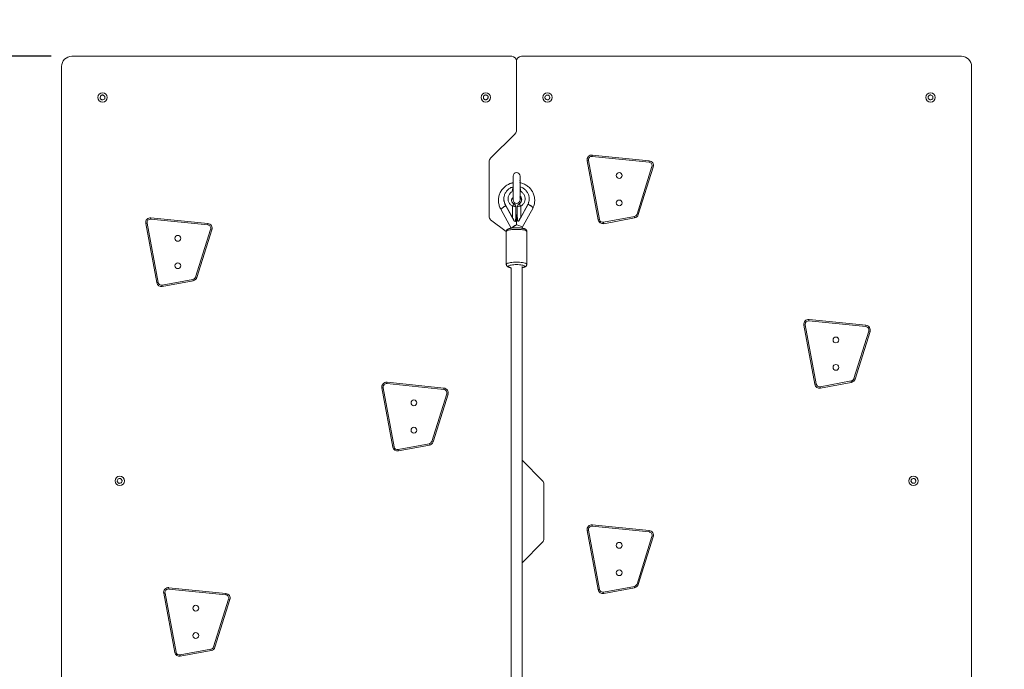
# Model space of a CAD drawing. Units: millimetres. Extents: x 83 to 561, y 226 to 761.
# Drawn here: x 227 to 371, y 466 to 561 of the extents above; entities that cross this region are included whole.
import ezdxf

# ---------------------------------------------------------------- set-up
doc = ezdxf.new("R2010")
doc.units = ezdxf.units.MM
doc.header["$LTSCALE"] = 30
doc.layers.add('SLD-0', color=179, linetype='Continuous')
doc.styles.add('SLDTEXTSTYLE0', font='TXT', dxfattribs={"width": 0.605})
doc.dimstyles.new('SLDDIMSTYLE1', dxfattribs={"dimtxt": 9.245947, "dimasz": 10.668, "dimexe": 0, "dimexo": 0.0625, "dimgap": 2.311487, "dimtad": 1, "dimdec": 0, "dimrnd": 1e-09, "dimzin": 12, "dimdsep": 46, "dimtxsty": 'SLDTEXTSTYLE0', "dimsah": 1, "dimcen": 0.09, "dimadec": 0, "dimazin": 3, "dimtfac": 1, "dimtdec": 0, "dimtofl": 0, "dimtmove": 0, "dimatfit": 3, "dimfxl": 0, "dimfrac": 2, "dimtolj": 1, "dimtzin": 12, "dimarcsym": 0})

# ---------------------------------------------------------------- blocks, each defined once
blk = doc.blocks.new('_D')
at = {"layer": 'SLD-0'}
for p, q in [((83.14, 558.99), (83.14, 751.3)), ((516.14, 558.99), (516.14, 751.3)), ((83.14, 748.3), (516.14, 748.3))]:
    blk.add_line(p, q, dxfattribs=at)
for points in [[(83.14, 748.3), (93.8, 747.16), (93.8, 749.44)], [(516.14, 748.3), (505.47, 749.44), (505.47, 747.16)]]:
    blk.add_solid(points, dxfattribs=at)
at = {"layer": 'SLD-0', "insert": (289.05, 760.58), "char_height": 9.525, "attachment_point": 1, "style": 'SLDTEXTSTYLE0'}
blk.add_mtext('433', dxfattribs=at)
blk = doc.blocks.new('_D_1')
at = {"layer": 'SLD-0'}
for p, q in [((369.14, 705.99), (561.14, 705.99)), ((558.14, 225.99), (558.14, 705.99)), ((302.64, 225.99), (561.14, 225.99))]:
    blk.add_line(p, q, dxfattribs=at)
for points in [[(558.14, 705.99), (556.99, 695.32), (559.28, 695.32)], [(558.14, 225.99), (559.28, 236.65), (556.99, 236.65)]]:
    blk.add_solid(points, dxfattribs=at)
at = {"layer": 'SLD-0', "insert": (545.86, 455.4), "char_height": 9.525, "attachment_point": 1, "rotation": 90, "style": 'SLDTEXTSTYLE0'}
blk.add_mtext('480', dxfattribs=at)
blk = doc.blocks.new('_D_2')
at = {"layer": 'SLD-0'}
for p, q in [((231.64, 555.99), (182.14, 555.99)), ((185.14, 555.99), (185.14, 375.99)), ((231.64, 375.99), (182.14, 375.99))]:
    blk.add_line(p, q, dxfattribs=at)
for points in [[(185.14, 555.99), (183.99, 545.32), (186.28, 545.32)], [(185.14, 375.99), (186.28, 386.65), (183.99, 386.65)]]:
    blk.add_solid(points, dxfattribs=at)
at = {"layer": 'SLD-0', "insert": (172.86, 455.4), "char_height": 9.525, "attachment_point": 1, "rotation": 90, "style": 'SLDTEXTSTYLE0'}
blk.add_mtext('180', dxfattribs=at)

msp = doc.modelspace()

# ---------------------------------------------------------------- linework, layer by layer
at = {"color": 7, "linetype": 'Continuous', "lineweight": 18}
for p, q in [((298.94, 555.99), (234.64, 555.99)), ((364.64, 555.99), (300.34, 555.99)), ((233.14, 554.49), (233.14, 377.49)), ((299.64, 545.19), (299.64, 555.29)), ((366.14, 377.49), (366.14, 554.49)), ((238.8, 549.9), (238.82, 550.13)), ((238.8, 549.9), (238.8, 549.88)), ((238.82, 550.15), (238.82, 550.13)), ((238.84, 549.79), (238.85, 549.78)), ((239.04, 549.65), (238.85, 549.78)), ((238.89, 550.23), (238.88, 550.23)), ((239.1, 550.33), (238.89, 550.23)), ((239.12, 550.34), (239.1, 550.33)), ((239.38, 549.74), (239.17, 549.64)), ((239.23, 550.32), (239.22, 550.33)), ((239.23, 550.32), (239.42, 550.19)), ((239.38, 549.74), (239.4, 549.74)), ((239.43, 550.18), (239.42, 550.19)), ((239.47, 550.07), (239.45, 549.84)), ((239.45, 549.83), (239.45, 549.84)), ((239.47, 550.07), (239.48, 550.09)), ((294.81, 550.11), (294.8, 549.87)), ((294.8, 549.87), (294.8, 549.86)), ((294.81, 550.12), (294.81, 550.11)), ((294.85, 549.77), (294.87, 549.76)), ((294.87, 550.22), (294.86, 550.21)), ((294.87, 550.22), (295.08, 550.33)), ((295.07, 549.64), (294.87, 549.76)), ((295.09, 550.34), (295.08, 550.33)), ((295.2, 550.33), (295.19, 550.34)), ((295.2, 550.33), (295.4, 550.21)), ((295.4, 549.76), (295.2, 549.64)), ((295.42, 550.2), (295.4, 550.21)), ((295.4, 549.76), (295.41, 549.76)), ((295.47, 550.1), (295.46, 549.87)), ((295.46, 549.85), (295.46, 549.87)), ((295.47, 550.1), (295.47, 550.12)), ((303.78, 549.96), (303.79, 549.95)), ((303.8, 550.07), (303.79, 550.06)), ((303.79, 549.95), (303.89, 549.74)), ((303.8, 550.07), (303.93, 550.27)), ((303.89, 549.74), (303.9, 549.72)), ((303.94, 550.28), (303.93, 550.27)), ((303.98, 549.67), (303.99, 549.67)), ((304.23, 549.65), (303.99, 549.67)), ((304.04, 550.32), (304.03, 550.32)), ((304.04, 550.32), (304.28, 550.31)), ((304.29, 550.3), (304.28, 550.31)), ((304.33, 549.69), (304.34, 549.7)), ((304.47, 549.9), (304.34, 549.7)), ((304.38, 550.23), (304.37, 550.25)), ((304.38, 550.23), (304.48, 550.02)), ((304.47, 549.9), (304.48, 549.91)), ((304.49, 550.01), (304.48, 550.02)), ((359.8, 549.88), (359.81, 550.12)), ((359.8, 549.88), (359.8, 549.87)), ((359.81, 550.13), (359.81, 550.12)), ((359.85, 549.78), (359.86, 549.77)), ((359.86, 549.77), (360.06, 549.64)), ((359.88, 550.22), (359.87, 550.22)), ((359.88, 550.22), (360.09, 550.33)), ((360.1, 550.34), (360.09, 550.33)), ((360.39, 549.75), (360.18, 549.64)), ((360.21, 550.33), (360.2, 550.33)), ((360.21, 550.33), (360.41, 550.2)), ((360.39, 549.75), (360.41, 549.75)), ((360.43, 550.19), (360.41, 550.2)), ((360.47, 550.09), (360.46, 549.85)), ((360.46, 549.84), (360.46, 549.85)), ((360.47, 550.09), (360.47, 550.1)), ((239.04, 549.65), (239.06, 549.64)), ((239.16, 549.63), (239.17, 549.64)), ((295.07, 549.64), (295.08, 549.63)), ((295.18, 549.63), (295.2, 549.64)), ((304.23, 549.65), (304.24, 549.65)), ((360.06, 549.64), (360.07, 549.64)), ((360.17, 549.63), (360.18, 549.64)), ((295.84, 541.1), (299.43, 544.69)), ((310.69, 541.38), (310.71, 541.57)), ((319, 540.53), (310.69, 541.38)), ((310.71, 541.57), (319.02, 540.73)), ((295.64, 532.62), (295.64, 540.61)), ((310.15, 540.79), (309.95, 540.75)), ((311.55, 532.11), (309.95, 540.75)), ((310.15, 540.79), (311.75, 532.15)), ((317.24, 532.93), (319.43, 539.88)), ((319.62, 539.82), (317.43, 532.87)), ((319, 540.53), (319.02, 540.73)), ((319.62, 539.82), (319.43, 539.88)), ((299.14, 538.51), (299.14, 535.01)), ((300.14, 535.01), (300.14, 538.51)), ((297.79, 535.13), (297.79, 535.13)), ((298.07, 534.22), (298.07, 534.17)), ((299.04, 532.45), (298.07, 534.22)), ((299.31, 531.9), (298.07, 534.17)), ((298.89, 535.07), (298.89, 535.04)), ((299.04, 534.11), (299.04, 532.45)), ((299.54, 534), (299.54, 532.64)), ((299.74, 532.64), (299.74, 534)), ((301.32, 534.38), (299.96, 531.9)), ((301.32, 534.43), (300.24, 532.45)), ((300.24, 532.45), (300.24, 534.11)), ((300.47, 531), (302.04, 533.86)), ((301.32, 534.38), (301.32, 534.43)), ((301.49, 535.13), (301.49, 535.18)), ((302.04, 533.85), (302.05, 533.88)), ((246.19, 532.2), (246.21, 532.4)), ((246.21, 532.4), (254.52, 531.56)), ((297.38, 533.59), (298.86, 530.9)), ((299.74, 532.98), (299.64, 532.8)), ((299.64, 532.8), (299.74, 532.98)), ((299.64, 532.8), (299.64, 531.39)), ((312.33, 531.75), (316.85, 532.59)), ((316.89, 532.39), (316.85, 532.59)), ((317.43, 532.87), (317.24, 532.93)), ((245.65, 531.62), (245.45, 531.58)), ((247.05, 522.94), (245.45, 531.58)), ((245.65, 531.62), (247.25, 522.98)), ((254.5, 531.36), (246.19, 532.2)), ((254.5, 531.36), (254.52, 531.56)), ((298.14, 530.4), (295.84, 532.13)), ((299.31, 531.9), (299.31, 531.93)), ((299.48, 531.89), (299.31, 531.9)), ((299.64, 531.39), (299.67, 531.37)), ((299.96, 531.9), (299.96, 531.93)), ((300.47, 531), (300.47, 531.01)), ((311.75, 532.15), (311.55, 532.11)), ((312.37, 531.55), (312.33, 531.75)), ((316.89, 532.39), (312.37, 531.55)), ((252.74, 523.76), (254.93, 530.71)), ((255.12, 530.65), (252.93, 523.7)), ((255.12, 530.65), (254.93, 530.71)), ((298.14, 530.4), (298.14, 525.61)), ((301.14, 525.61), (301.14, 530.4)), ((247.25, 522.98), (247.05, 522.94)), ((247.83, 522.58), (252.35, 523.42)), ((247.87, 522.38), (247.83, 522.58)), ((252.39, 523.22), (247.87, 522.38)), ((252.39, 523.22), (252.35, 523.42)), ((252.93, 523.7), (252.74, 523.76)), ((341.82, 516.78), (341.63, 516.74)), ((343.23, 508.1), (341.63, 516.74)), ((341.82, 516.78), (343.43, 508.14)), ((342.37, 517.36), (342.39, 517.56)), ((350.68, 516.52), (342.37, 517.36)), ((342.39, 517.56), (350.7, 516.72)), ((350.68, 516.52), (350.7, 516.72)), ((348.91, 508.92), (351.11, 515.87)), ((351.3, 515.81), (349.1, 508.86)), ((351.3, 515.81), (351.11, 515.87)), ((280.69, 508.19), (280.71, 508.39)), ((289, 507.35), (280.69, 508.19)), ((280.71, 508.39), (289.02, 507.55)), ((343.43, 508.14), (343.23, 508.1)), ((344.01, 507.74), (348.53, 508.58)), ((348.56, 508.38), (344.05, 507.54)), ((348.56, 508.38), (348.53, 508.58)), ((349.1, 508.86), (348.91, 508.92)), ((280.15, 507.6), (279.95, 507.57)), ((281.55, 498.93), (279.95, 507.57)), ((280.15, 507.6), (281.75, 498.97)), ((287.24, 499.75), (289.43, 506.7)), ((289.62, 506.64), (287.43, 499.69)), ((289, 507.35), (289.02, 507.55)), ((289.62, 506.64), (289.43, 506.7)), ((344.05, 507.54), (344.01, 507.74)), ((282.33, 498.57), (286.85, 499.41)), ((286.89, 499.21), (286.85, 499.41)), ((287.43, 499.69), (287.24, 499.75)), ((281.75, 498.97), (281.55, 498.93)), ((282.37, 498.37), (282.33, 498.57)), ((286.89, 499.21), (282.37, 498.37)), ((303.43, 494.02), (300.44, 497.01)), ((300.44, 497.01), (303.43, 494.02)), ((241.29, 493.98), (241.28, 493.96)), ((241.29, 493.98), (241.36, 494.2)), ((241.3, 493.87), (241.31, 493.85)), ((241.47, 493.68), (241.31, 493.85)), ((241.36, 494.22), (241.36, 494.2)), ((241.45, 494.29), (241.44, 494.28)), ((241.68, 494.33), (241.45, 494.29)), ((241.47, 493.68), (241.48, 493.67)), ((241.57, 493.64), (241.59, 493.64)), ((241.82, 493.69), (241.59, 493.64)), ((241.7, 494.34), (241.68, 494.33)), ((241.8, 494.29), (241.79, 494.3)), ((241.8, 494.29), (241.96, 494.12)), ((241.82, 493.69), (241.83, 493.69)), ((241.99, 493.99), (241.91, 493.77)), ((241.91, 493.76), (241.91, 493.77)), ((241.97, 494.11), (241.96, 494.12)), ((241.99, 493.99), (241.99, 494.01)), ((357.29, 494.03), (357.28, 494.01)), ((357.29, 494.03), (357.39, 494.24)), ((357.29, 493.91), (357.3, 493.9)), ((357.43, 493.71), (357.3, 493.9)), ((357.4, 494.25), (357.39, 494.24)), ((357.43, 493.71), (357.43, 493.69)), ((357.5, 494.31), (357.48, 494.31)), ((357.5, 494.31), (357.73, 494.32)), ((357.52, 493.65), (357.54, 493.65)), ((357.54, 493.65), (357.77, 493.66)), ((357.75, 494.32), (357.73, 494.32)), ((357.77, 493.66), (357.79, 493.66)), ((357.85, 494.27), (357.84, 494.28)), ((357.85, 494.27), (357.98, 494.07)), ((357.87, 493.72), (357.88, 493.73)), ((357.98, 493.94), (357.88, 493.73)), ((357.98, 494.06), (357.98, 494.07)), ((357.98, 493.94), (357.99, 493.96)), ((303.64, 485.54), (303.64, 493.52)), ((303.64, 493.52), (303.64, 485.54)), ((310.15, 486.79), (309.95, 486.75)), ((311.55, 478.11), (309.95, 486.75)), ((310.15, 486.79), (311.75, 478.15)), ((310.69, 487.38), (310.71, 487.57)), ((319, 486.53), (310.69, 487.38)), ((310.71, 487.57), (319.02, 486.73)), ((319, 486.53), (319.02, 486.73)), ((300.44, 482.05), (303.43, 485.04)), ((303.43, 485.04), (300.44, 482.05)), ((317.24, 478.93), (319.43, 485.88)), ((319.62, 485.82), (317.43, 478.87)), ((319.62, 485.82), (319.43, 485.88)), ((248.82, 478.2), (248.84, 478.4)), ((257.13, 477.36), (248.82, 478.2)), ((248.84, 478.4), (257.15, 477.56)), ((311.75, 478.15), (311.55, 478.11)), ((312.33, 477.75), (316.85, 478.59)), ((312.37, 477.55), (312.33, 477.75)), ((316.89, 478.39), (312.37, 477.55)), ((316.89, 478.39), (316.85, 478.59)), ((317.43, 478.87), (317.24, 478.93)), ((248.27, 477.62), (248.08, 477.58)), ((249.68, 468.94), (248.08, 477.58)), ((248.27, 477.62), (249.88, 468.98)), ((255.36, 469.76), (257.55, 476.71)), ((257.75, 476.65), (255.55, 469.7)), ((257.13, 477.36), (257.15, 477.56)), ((257.75, 476.65), (257.55, 476.71)), ((250.46, 468.58), (254.98, 469.42)), ((255.01, 469.22), (250.5, 468.38)), ((255.01, 469.22), (254.98, 469.42)), ((255.55, 469.7), (255.36, 469.76)), ((249.88, 468.98), (249.68, 468.94)), ((250.5, 468.38), (250.46, 468.58))]:
    msp.add_line(p, q, dxfattribs=at)
at = {"color": 8, "linetype": 'Continuous', "lineweight": 18, "flags": 128}
for points in [[(302.05, 533.88), (302.05, 533.89), (302.03, 533.93), (301.98, 533.99), (301.89, 534.06), (301.78, 534.14), (301.64, 534.22), (301.48, 534.3), (301.32, 534.38)], [(299.64, 530.72), (299.41, 530.71), (299.18, 530.7), (298.97, 530.69), (298.77, 530.66), (298.6, 530.63), (298.44, 530.59), (298.32, 530.55), (298.22, 530.51), (298.16, 530.46), (298.14, 530.41), (298.14, 530.4)], [(301.14, 530.4), (301.13, 530.41), (301.11, 530.46), (301.05, 530.51), (300.95, 530.55), (300.83, 530.59), (300.68, 530.63), (300.5, 530.66), (300.3, 530.69), (300.09, 530.7), (299.86, 530.71), (299.64, 530.72)], [(299.64, 525.93), (299.41, 525.92), (299.18, 525.91), (298.97, 525.9), (298.77, 525.87), (298.6, 525.84), (298.44, 525.8), (298.32, 525.76), (298.22, 525.72), (298.16, 525.67), (298.14, 525.62), (298.14, 525.61)], [(298.84, 525.12), (298.72, 525.16), (298.6, 525.19), (298.51, 525.23), (298.45, 525.27), (298.44, 525.32), (298.45, 525.36), (298.51, 525.41), (298.6, 525.45), (298.72, 525.48), (298.86, 525.51), (299.04, 525.54), (299.23, 525.56), (299.43, 525.57), (299.64, 525.57)], [(301.14, 525.61), (301.13, 525.62), (301.11, 525.67), (301.05, 525.72), (300.95, 525.76), (300.83, 525.8), (300.68, 525.84), (300.5, 525.87), (300.3, 525.9), (300.09, 525.91), (299.86, 525.92), (299.64, 525.93)], [(299.64, 525.57), (299.84, 525.57), (300.05, 525.56), (300.24, 525.54), (300.41, 525.51), (300.55, 525.48), (300.67, 525.45), (300.76, 525.41), (300.82, 525.36), (300.84, 525.32), (300.82, 525.27), (300.76, 525.23), (300.67, 525.19), (300.55, 525.16), (300.44, 525.12)]]:
    msp.add_lwpolyline(points, dxfattribs=at)
at = {"color": 7, "linetype": 'Continuous', "lineweight": 18}
for centre, radius in [((239.14, 549.99), 0.685), ((295.14, 549.99), 0.685), ((304.14, 549.99), 0.685), ((360.14, 549.99), 0.685), ((314.64, 538.58), 0.425), ((314.64, 534.58), 0.425), ((250.14, 529.41), 0.425), ((250.14, 525.41), 0.425), ((346.31, 514.57), 0.425), ((346.31, 510.57), 0.425), ((284.64, 505.39), 0.425), ((284.64, 501.39), 0.425), ((241.64, 493.99), 0.685), ((357.64, 493.99), 0.685), ((314.64, 484.58), 0.425), ((314.64, 480.58), 0.425), ((252.76, 475.41), 0.425), ((252.76, 471.41), 0.425)]:
    msp.add_circle(centre, radius, dxfattribs=at)
for centre, radius, start, end in [((234.64, 554.49), 1.5, 90, 180), ((298.94, 555.29), 0.7, 0, 90), ((300.34, 555.29), 0.7, 90, 180), ((364.64, 554.49), 1.5, 0, 90), ((239.14, 549.99), 0.35, 155.5515, 194.7279), ((239.14, 549.99), 0.35, 215.5515, 254.7279), ((239.14, 549.99), 0.35, 95.5515, 134.7279), ((239.14, 549.99), 0.35, 275.5515, 314.7279), ((239.14, 549.99), 0.35, 35.5515, 74.7279), ((239.14, 549.99), 0.35, 335.5515, 14.7279), ((295.14, 549.99), 0.35, 159.8684, 199.0448), ((295.14, 549.99), 0.35, 99.8684, 139.0448), ((295.14, 549.99), 0.35, 219.8684, 259.0448), ((295.14, 549.99), 0.35, 39.8684, 79.0448), ((295.14, 549.99), 0.35, 279.8684, 319.0448), ((295.14, 549.99), 0.35, 339.8684, 19.0448), ((304.14, 549.99), 0.35, 186.2323, 225.4087), ((304.14, 549.99), 0.35, 126.2323, 165.4087), ((304.14, 549.99), 0.35, 246.2323, 285.4087), ((304.14, 549.99), 0.35, 66.2323, 105.4087), ((304.14, 549.99), 0.35, 306.2323, 345.4087), ((304.14, 549.99), 0.35, 6.2323, 45.4087), ((360.14, 549.99), 0.35, 157.7557, 196.9321), ((360.14, 549.99), 0.35, 217.7557, 256.9321), ((360.14, 549.99), 0.35, 97.7557, 136.9321), ((360.14, 549.99), 0.35, 277.7557, 316.9321), ((360.14, 549.99), 0.35, 37.7557, 76.9321), ((360.14, 549.99), 0.35, 337.7557, 16.9321), ((298.94, 545.19), 0.7, 315, 360), ((296.34, 540.61), 0.7, 135, 180), ((310.64, 540.88), 0.7, 84.2072, 190.5208), ((310.64, 540.88), 0.5, 84.2072, 190.5208), ((318.95, 540.03), 0.5, 342.5097, 84.2072), ((318.95, 540.03), 0.7, 342.5097, 84.2072), ((299.64, 538.51), 0.5, 0, 180), ((299.19, 536.27), 1.25, 92.2844, 122.2591), ((298.9, 537.71), 1.25, 351.3298, 9.5055), ((299.56, 535.13), 1.78, 180.0447, 212.7346), ((299.64, 535.01), 0.5, 180, 0), ((299.04, 534), 0.5, 0, 61.8746), ((300.24, 534), 0.5, 118.1382, 182.598), ((299.71, 535.13), 1.77, 335.1339, 359.9867), ((246.14, 531.71), 0.7, 84.2072, 190.5208), ((296.34, 532.62), 0.7, 180, 225), ((316.76, 533.08), 0.5, 280.5208, 342.5097), ((316.76, 533.08), 0.7, 280.5208, 342.5097), ((246.14, 531.71), 0.5, 84.2072, 190.5208), ((254.45, 530.86), 0.5, 342.5097, 84.2072), ((254.45, 530.86), 0.7, 342.5097, 84.2072), ((312.24, 532.24), 0.7, 190.5208, 280.5208), ((312.24, 532.24), 0.5, 190.5208, 280.5208), ((247.74, 523.07), 0.7, 190.5208, 280.5208), ((247.74, 523.07), 0.5, 190.5208, 280.5208), ((252.26, 523.91), 0.5, 280.5208, 342.5097), ((252.26, 523.91), 0.7, 280.5208, 342.5097), ((342.32, 516.87), 0.7, 84.2072, 190.5208), ((342.32, 516.87), 0.5, 84.2072, 190.5208), ((350.63, 516.02), 0.7, 342.5097, 84.2072), ((350.63, 516.02), 0.5, 342.5097, 84.2072), ((280.64, 507.7), 0.7, 84.2072, 190.5208), ((280.64, 507.7), 0.5, 84.2072, 190.5208), ((343.92, 508.23), 0.7, 190.5208, 280.5208), ((343.92, 508.23), 0.5, 190.5208, 280.5208), ((348.44, 509.07), 0.5, 280.5208, 342.5097), ((348.44, 509.07), 0.7, 280.5208, 342.5097), ((288.95, 506.85), 0.5, 342.5097, 84.2072), ((288.95, 506.85), 0.7, 342.5097, 84.2072), ((286.76, 499.9), 0.5, 280.5208, 342.5097), ((286.76, 499.9), 0.7, 280.5208, 342.5097), ((282.24, 499.06), 0.7, 190.5208, 280.5208), ((282.24, 499.06), 0.5, 190.5208, 280.5208), ((241.64, 493.99), 0.35, 142.0404, 181.2168), ((241.64, 493.99), 0.35, 202.0404, 241.2168), ((241.64, 493.99), 0.35, 82.0404, 121.2168), ((241.64, 493.99), 0.35, 262.0404, 301.2168), ((241.64, 493.99), 0.35, 22.0404, 61.2168), ((241.64, 493.99), 0.35, 322.0404, 1.2168), ((302.94, 493.52), 0.7, 0, 45), ((302.94, 493.52), 0.7, 0, 45), ((357.64, 493.99), 0.35, 133.9102, 173.0866), ((357.64, 493.99), 0.35, 193.9102, 233.0866), ((357.64, 493.99), 0.35, 73.9102, 113.0866), ((357.64, 493.99), 0.35, 253.9102, 293.0866), ((357.64, 493.99), 0.35, 13.9102, 53.0866), ((357.64, 493.99), 0.35, 313.9102, 353.0866), ((310.64, 486.88), 0.7, 84.2072, 190.5208), ((310.64, 486.88), 0.5, 84.2072, 190.5208), ((318.95, 486.03), 0.5, 342.5097, 84.2072), ((318.95, 486.03), 0.7, 342.5097, 84.2072), ((302.94, 485.54), 0.7, 315, 360), ((302.94, 485.54), 0.7, 315, 0), ((248.76, 477.71), 0.7, 84.2072, 190.5208), ((248.76, 477.71), 0.5, 84.2072, 190.5208), ((312.24, 478.24), 0.7, 190.5208, 280.5208), ((312.24, 478.24), 0.5, 190.5208, 280.5208), ((316.76, 479.08), 0.5, 280.5208, 342.5097), ((316.76, 479.08), 0.7, 280.5208, 342.5097), ((257.08, 476.86), 0.5, 342.5097, 84.2072), ((257.08, 476.86), 0.7, 342.5097, 84.2072), ((254.89, 469.91), 0.5, 280.5208, 342.5097), ((254.89, 469.91), 0.7, 280.5208, 342.5097), ((250.37, 469.07), 0.7, 190.5208, 280.5208), ((250.37, 469.07), 0.5, 190.5208, 280.5208)]:
    msp.add_arc(centre, radius, start, end, dxfattribs=at)
at = {"color": 8, "linetype": 'Continuous', "lineweight": 18}
for centre, radius, start, end in [((299.55, 534.78), 0.725, 124.8046, 156.2768), ((299.61, 534.82), 0.729, 130.7659, 168.4366), ((299.66, 535.07), 0.726, 0.3619, 48.7865), ((299.65, 534.84), 0.728, 8.3765, 48.4778)]:
    msp.add_arc(centre, radius, start, end, dxfattribs=at)
at = {"color": 7, "linetype": 'Continuous', "lineweight": 18}
for centre, major_axis, ratio, start_param, end_param in [((299.67, 531.07), (0.799, 0.205), 0.198724, 2.378743, 3.090697), ((299.67, 531.24), (0.797, 0.433), 0.164421, 1.542998, 2.340578), ((299.7, 531.26), (1.27, 0.68), 0.103703, 1.56676, 1.576992), ((299.67, 531.21), (0.799, -0.205), 0.198724, 0.050896, 1.621692), ((299.96, 531.73), (0.908, 0), 0.18615, 1.570796, 1.751467)]:
    msp.add_ellipse(centre, major_axis=major_axis, ratio=ratio, start_param=start_param, end_param=end_param, dxfattribs=at)
for points, knots in [([(238.8, 549.88), (238.8, 549.87), (238.8, 549.85), (238.81, 549.82), (238.83, 549.8), (238.84, 549.79), (238.84, 549.79)], [0, 0, 0, 0, 0.316433, 0.632996, 0.94716, 1, 1, 1, 1]), ([(238.88, 550.23), (238.87, 550.22), (238.85, 550.21), (238.83, 550.18), (238.82, 550.16), (238.82, 550.15), (238.82, 550.15)], [0, 0, 0, 0, 0.316433, 0.632996, 0.94716, 1, 1, 1, 1]), ([(239.22, 550.33), (239.21, 550.34), (239.19, 550.35), (239.15, 550.35), (239.13, 550.35), (239.12, 550.34), (239.12, 550.34)], [0, 0, 0, 0, 0.316433, 0.632996, 0.94716, 1, 1, 1, 1]), ([(239.4, 549.74), (239.41, 549.75), (239.42, 549.76), (239.44, 549.79), (239.45, 549.81), (239.45, 549.82), (239.45, 549.83)], [0, 0, 0, 0, 0.316433, 0.632996, 0.94716, 1, 1, 1, 1]), ([(239.48, 550.09), (239.48, 550.1), (239.48, 550.12), (239.46, 550.15), (239.44, 550.17), (239.43, 550.18), (239.43, 550.18)], [0, 0, 0, 0, 0.316433, 0.632996, 0.94716, 1, 1, 1, 1]), ([(294.8, 549.86), (294.81, 549.85), (294.81, 549.82), (294.82, 549.79), (294.84, 549.78), (294.85, 549.77), (294.85, 549.77)], [0, 0, 0, 0, 0.316433, 0.632996, 0.94716, 1, 1, 1, 1]), ([(294.86, 550.21), (294.85, 550.2), (294.83, 550.19), (294.81, 550.16), (294.81, 550.14), (294.81, 550.12), (294.81, 550.12)], [0, 0, 0, 0, 0.316433, 0.632996, 0.94716, 1, 1, 1, 1]), ([(295.19, 550.34), (295.18, 550.34), (295.16, 550.35), (295.13, 550.35), (295.1, 550.34), (295.09, 550.34), (295.09, 550.34)], [0, 0, 0, 0, 0.316433, 0.632996, 0.94716, 1, 1, 1, 1]), ([(295.41, 549.76), (295.42, 549.77), (295.44, 549.78), (295.46, 549.81), (295.46, 549.84), (295.46, 549.85), (295.46, 549.85)], [0, 0, 0, 0, 0.316433, 0.632996, 0.94716, 1, 1, 1, 1]), ([(295.47, 550.12), (295.47, 550.13), (295.46, 550.15), (295.45, 550.18), (295.43, 550.19), (295.42, 550.2), (295.42, 550.2)], [0, 0, 0, 0, 0.316433, 0.632996, 0.94716, 1, 1, 1, 1]), ([(303.79, 550.06), (303.78, 550.05), (303.77, 550.03), (303.77, 550), (303.78, 549.97), (303.78, 549.96), (303.78, 549.96)], [0, 0, 0, 0, 0.316433, 0.632996, 0.94716, 1, 1, 1, 1]), ([(303.9, 549.72), (303.9, 549.71), (303.91, 549.69), (303.94, 549.67), (303.96, 549.67), (303.98, 549.67), (303.98, 549.67)], [0, 0, 0, 0, 0.316433, 0.632996, 0.94716, 1, 1, 1, 1]), ([(304.03, 550.32), (304.02, 550.32), (303.99, 550.32), (303.96, 550.31), (303.95, 550.29), (303.94, 550.28), (303.94, 550.28)], [0, 0, 0, 0, 0.316433, 0.632996, 0.94716, 1, 1, 1, 1]), ([(304.24, 549.65), (304.26, 549.65), (304.28, 549.65), (304.31, 549.66), (304.33, 549.68), (304.33, 549.69), (304.33, 549.69)], [0, 0, 0, 0, 0.316433, 0.632996, 0.94716, 1, 1, 1, 1]), ([(304.37, 550.25), (304.37, 550.26), (304.36, 550.28), (304.33, 550.3), (304.31, 550.3), (304.29, 550.3), (304.29, 550.3)], [0, 0, 0, 0, 0.316433, 0.632996, 0.94716, 1, 1, 1, 1]), ([(304.48, 549.91), (304.49, 549.92), (304.5, 549.94), (304.5, 549.97), (304.5, 550), (304.49, 550.01), (304.49, 550.01)], [0, 0, 0, 0, 0.316433, 0.632996, 0.94716, 1, 1, 1, 1]), ([(359.8, 549.87), (359.8, 549.86), (359.8, 549.84), (359.82, 549.81), (359.83, 549.79), (359.84, 549.78), (359.85, 549.78)], [0, 0, 0, 0, 0.316433, 0.632996, 0.94716, 1, 1, 1, 1]), ([(359.87, 550.22), (359.86, 550.21), (359.84, 550.2), (359.82, 550.17), (359.81, 550.15), (359.81, 550.14), (359.81, 550.13)], [0, 0, 0, 0, 0.316433, 0.632996, 0.94716, 1, 1, 1, 1]), ([(360.2, 550.33), (360.19, 550.34), (360.17, 550.35), (360.14, 550.35), (360.12, 550.35), (360.1, 550.34), (360.1, 550.34)], [0, 0, 0, 0, 0.316433, 0.632996, 0.94716, 1, 1, 1, 1]), ([(360.41, 549.75), (360.41, 549.76), (360.43, 549.77), (360.45, 549.8), (360.46, 549.82), (360.46, 549.84), (360.46, 549.84)], [0, 0, 0, 0, 0.316433, 0.632996, 0.94716, 1, 1, 1, 1]), ([(360.47, 550.1), (360.47, 550.11), (360.47, 550.14), (360.45, 550.17), (360.44, 550.18), (360.43, 550.19), (360.43, 550.19)], [0, 0, 0, 0, 0.316433, 0.632996, 0.94716, 1, 1, 1, 1]), ([(239.06, 549.64), (239.07, 549.63), (239.09, 549.62), (239.12, 549.62), (239.14, 549.62), (239.15, 549.63), (239.16, 549.63)], [0, 0, 0, 0, 0.316433, 0.632996, 0.94716, 1, 1, 1, 1]), ([(295.08, 549.63), (295.09, 549.63), (295.11, 549.62), (295.15, 549.62), (295.17, 549.63), (295.18, 549.63), (295.18, 549.63)], [0, 0, 0, 0, 0.316433, 0.632996, 0.94716, 1, 1, 1, 1]), ([(360.07, 549.64), (360.08, 549.63), (360.1, 549.62), (360.13, 549.62), (360.16, 549.63), (360.17, 549.63), (360.17, 549.63)], [0, 0, 0, 0, 0.316433, 0.632996, 0.94716, 1, 1, 1, 1]), ([(299.14, 537.52), (299.05, 537.5), (298.86, 537.46), (298.59, 537.36), (298.33, 537.23), (298.09, 537.08), (297.86, 536.9), (297.66, 536.7), (297.48, 536.48), (297.32, 536.23), (297.19, 535.98), (297.09, 535.71), (297.02, 535.43), (296.99, 535.15), (296.98, 534.86), (297.01, 534.58), (297.07, 534.3), (297.15, 534.03), (297.26, 533.79), (297.35, 533.65), (297.38, 533.59)], [0, 0, 0, 0, 0.0536447, 0.1104764, 0.1672937, 0.2240877, 0.2808502, 0.3375744, 0.3942549, 0.4508885, 0.5074744, 0.5640138, 0.620511, 0.6769723, 0.7334059, 0.789822, 0.8462283, 0.9026355, 0.9590548, 1, 1, 1, 1]), ([(299.14, 536.91), (299.11, 536.9), (298.92, 536.87), (298.61, 536.7), (298.24, 536.4), (297.97, 536.01), (297.81, 535.57), (297.77, 535.1), (297.85, 534.63), (297.99, 534.36), (298.07, 534.22)], [0, 0, 0, 0, 0.028562, 0.167339, 0.306116, 0.444893, 0.583669, 0.722446, 0.861223, 1, 1, 1, 1]), ([(302.05, 533.88), (302.07, 533.93), (302.13, 534.07), (302.21, 534.31), (302.27, 534.59), (302.29, 534.88), (302.28, 535.16), (302.24, 535.44), (302.17, 535.72), (302.07, 535.99), (301.95, 536.24), (301.79, 536.48), (301.61, 536.71), (301.4, 536.91), (301.18, 537.09), (300.93, 537.24), (300.67, 537.36), (300.4, 537.46), (300.22, 537.5), (300.14, 537.52)], [0, 0, 0, 0, 0.038104, 0.098486, 0.158857, 0.219192, 0.279502, 0.339797, 0.400085, 0.460379, 0.52069, 0.58103, 0.641406, 0.701825, 0.762292, 0.822808, 0.883375, 0.943988, 1, 1, 1, 1]), ([(301.32, 534.43), (301.38, 534.58), (301.49, 534.87), (301.5, 535.35), (301.39, 535.8), (301.17, 536.22), (300.85, 536.57), (300.49, 536.81), (300.24, 536.88), (300.14, 536.9)], [0, 0, 0, 0, 0.150162, 0.300325, 0.450487, 0.60065, 0.750812, 0.900975, 1, 1, 1, 1]), ([(298.9, 534.97), (298.9, 534.97), (298.91, 535.04), (298.96, 535.15), (299.03, 535.28), (299.1, 535.35), (299.14, 535.38)], [0, 0, 0, 0, 0.136548, 0.43592, 0.733896, 1, 1, 1, 1]), ([(300.14, 535.39), (300.17, 535.35), (300.24, 535.28), (300.31, 535.16), (300.36, 535.04), (300.37, 534.97), (300.37, 534.95)], [0, 0, 0, 0, 0.268305, 0.561941, 0.857847, 1, 1, 1, 1]), ([(298.07, 534.17), (298.02, 534.14), (297.92, 534.08), (297.75, 533.97), (297.6, 533.86), (297.49, 533.77), (297.4, 533.68), (297.36, 533.61), (297.38, 533.6), (297.38, 533.59)], [0, 0, 0, 0, 0.13133, 0.252347, 0.462596, 0.584799, 0.705213, 0.939548, 1, 1, 1, 1]), ([(299.27, 534.44), (299.25, 534.45), (299.19, 534.49), (299.1, 534.56), (299, 534.68), (298.93, 534.81), (298.89, 534.93), (298.89, 535.01), (298.89, 535.04)], [0, 0, 0, 0, 0.081695, 0.279102, 0.477486, 0.677313, 0.878692, 1, 1, 1, 1]), ([(300.38, 535.08), (300.38, 535.04), (300.38, 534.95), (300.34, 534.81), (300.27, 534.68), (300.17, 534.56), (300.08, 534.49), (300.02, 534.45), (300, 534.44)], [0, 0, 0, 0, 0.158921, 0.352551, 0.545527, 0.737297, 0.92763, 1, 1, 1, 1]), ([(302.04, 533.85), (302.03, 533.86), (302.06, 533.87), (302.01, 533.93), (301.94, 534), (301.88, 534.05), (301.82, 534.1), (301.75, 534.14), (301.68, 534.19), (301.63, 534.21), (301.57, 534.25), (301.46, 534.31), (301.37, 534.35), (301.32, 534.38)], [0, 0, 0, 0, 0.060393, 0.287945, 0.407069, 0.467918, 0.529575, 0.64548, 0.687, 0.729935, 0.774286, 0.868561, 1, 1, 1, 1]), ([(299.31, 531.93), (299.27, 532.02), (299.18, 532.19), (299.08, 532.37), (299.04, 532.45)], [0, 0, 0, 0, 0.483064, 1, 1, 1, 1]), ([(299.54, 532.64), (299.54, 532.61), (299.53, 532.53), (299.52, 532.41), (299.51, 532.28), (299.5, 532.16), (299.48, 532.03), (299.48, 531.94), (299.48, 531.89)], [0, 0, 0, 0, 0.133778, 0.352465, 0.501397, 0.673028, 0.839172, 1, 1, 1, 1]), ([(299.8, 531.89), (299.79, 531.95), (299.78, 532.06), (299.77, 532.23), (299.75, 532.39), (299.74, 532.53), (299.74, 532.61), (299.74, 532.64)], [0, 0, 0, 0, 0.210822, 0.423042, 0.63971, 0.858108, 1, 1, 1, 1]), ([(299.96, 531.93), (299.98, 531.97), (300.02, 532.06), (300.09, 532.19), (300.16, 532.32), (300.21, 532.41), (300.24, 532.45)], [0, 0, 0, 0, 0.222909, 0.483112, 0.739397, 1, 1, 1, 1]), ([(301.14, 530.4), (301.13, 530.43), (301.13, 530.48), (301.1, 530.57), (301.05, 530.64), (300.98, 530.7), (300.9, 530.76), (300.8, 530.81), (300.66, 530.85), (300.5, 530.88), (300.33, 530.91), (300.13, 530.93), (299.93, 530.95), (299.73, 530.95), (299.52, 530.95), (299.32, 530.95), (299.12, 530.93), (298.94, 530.91), (298.77, 530.88), (298.61, 530.85), (298.47, 530.8), (298.36, 530.75), (298.27, 530.69), (298.21, 530.62), (298.16, 530.54), (298.13, 530.46), (298.14, 530.41), (298.14, 530.4)], [0, 0, 0, 0, 0.020359, 0.048655, 0.076128, 0.105042, 0.138219, 0.180253, 0.23549, 0.283726, 0.334238, 0.382965, 0.430808, 0.478219, 0.525456, 0.572703, 0.620085, 0.667814, 0.716208, 0.765846, 0.817991, 0.869159, 0.902687, 0.933033, 0.961846, 0.990167, 1, 1, 1, 1]), ([(298.14, 525.61), (298.14, 525.59), (298.14, 525.53), (298.17, 525.45), (298.22, 525.37), (298.29, 525.31), (298.37, 525.26), (298.47, 525.21), (298.61, 525.17), (298.73, 525.13), (298.81, 525.12), (298.84, 525.12)], [0, 0, 0, 0, 0.068152, 0.161795, 0.252709, 0.348394, 0.458187, 0.597289, 0.780083, 0.939711, 1, 1, 1, 1]), ([(300.44, 525.12), (300.46, 525.12), (300.54, 525.14), (300.66, 525.17), (300.8, 525.21), (300.91, 525.26), (301, 525.32), (301.07, 525.39), (301.11, 525.48), (301.14, 525.56), (301.13, 525.6), (301.13, 525.61)], [0, 0, 0, 0, 0.060772, 0.224906, 0.397328, 0.566522, 0.677384, 0.777726, 0.873001, 0.966647, 1, 1, 1, 1]), ([(300.44, 407.03), (300.44, 407.61), (300.44, 409.26), (300.44, 411.74), (300.44, 414.22), (300.44, 416.59), (300.44, 418.85), (300.44, 420.99), (300.44, 422.95), (300.44, 424.75), (300.44, 426.39), (300.44, 427.93), (300.44, 429.36), (300.44, 430.69), (300.44, 432.35), (300.44, 434.38), (300.44, 436.84), (300.44, 439.34), (300.44, 441.89), (300.44, 444.71), (300.44, 447.79), (300.44, 451.14), (300.44, 454.54), (300.44, 457.54), (300.44, 460.14), (300.44, 462.31), (300.44, 464.44), (300.44, 466.49), (300.44, 468.4), (300.44, 470.16), (300.44, 471.79), (300.44, 473.4), (300.44, 475.04), (300.44, 476.74), (300.44, 478.5), (300.44, 480.29), (300.44, 482.1), (300.44, 484.74), (300.44, 488.2), (300.44, 492.49), (300.44, 495.94), (300.44, 498.58), (300.44, 500.4), (300.44, 502.2), (300.44, 503.95), (300.44, 505.64), (300.44, 507.26), (300.44, 508.56), (300.44, 509.61), (300.44, 510.46), (300.44, 511.42), (300.44, 512.48), (300.44, 513.64), (300.44, 514.91), (300.44, 516.33), (300.44, 517.9), (300.44, 519.64), (300.44, 521.5), (300.44, 523.41), (300.44, 524.69), (300.44, 525.32)], [0, 0, 0, 0, 0.020656, 0.043328, 0.064917, 0.085422, 0.104843, 0.12318, 0.140434, 0.155297, 0.16925, 0.182292, 0.194424, 0.205645, 0.215955, 0.236369, 0.257012, 0.27799, 0.299302, 0.320948, 0.348472, 0.37636, 0.404521, 0.432954, 0.450965, 0.469084, 0.486845, 0.503831, 0.520042, 0.534078, 0.547476, 0.560534, 0.574124, 0.588303, 0.6028, 0.617775, 0.632803, 0.64783, 0.68361, 0.71939, 0.755169, 0.770504, 0.785838, 0.801158, 0.816062, 0.830376, 0.844099, 0.857276, 0.863675, 0.870972, 0.879167, 0.888261, 0.898252, 0.909142, 0.92093, 0.934933, 0.950024, 0.966201, 0.983464, 1, 1, 1, 1]), ([(298.84, 525.12), (298.84, 524.49), (298.84, 522.79), (298.84, 520.26), (298.84, 517.77), (298.84, 515.4), (298.84, 513.14), (298.84, 511), (298.84, 509.03), (298.84, 507.23), (298.84, 505.59), (298.84, 504.05), (298.84, 502.62), (298.84, 501.29), (298.84, 499.63), (298.84, 497.6), (298.84, 495.14), (298.84, 492.63), (298.84, 490.08), (298.84, 487.27), (298.84, 484.18), (298.84, 480.83), (298.84, 477.43), (298.84, 474.43), (298.84, 471.83), (298.84, 469.66), (298.84, 467.53), (298.84, 465.47), (298.84, 463.57), (298.84, 461.81), (298.84, 460.18), (298.84, 458.57), (298.84, 456.93), (298.84, 455.22), (298.84, 453.47), (298.84, 451.68), (298.84, 449.87), (298.84, 447.23), (298.84, 443.77), (298.84, 439.49), (298.84, 436.03), (298.84, 433.4), (298.84, 431.58), (298.84, 429.78), (298.84, 428.03), (298.84, 426.35), (298.84, 424.73), (298.84, 423.43), (298.84, 422.38), (298.84, 421.53), (298.84, 420.57), (298.84, 419.51), (298.84, 418.35), (298.84, 417.08), (298.84, 415.67), (298.84, 414.09), (298.84, 412.35), (298.84, 410.5), (298.84, 408.64), (298.84, 407.41), (298.84, 406.83)], [0, 0, 0, 0, 0.021932, 0.044604, 0.066192, 0.086697, 0.106118, 0.124455, 0.141709, 0.156572, 0.170525, 0.183567, 0.195699, 0.20692, 0.21723, 0.237644, 0.258287, 0.279265, 0.300576, 0.322222, 0.349747, 0.377634, 0.405795, 0.434227, 0.452239, 0.470358, 0.488118, 0.505104, 0.521315, 0.535351, 0.548749, 0.561808, 0.575398, 0.589576, 0.604074, 0.619048, 0.634076, 0.649103, 0.684883, 0.720662, 0.756442, 0.771776, 0.787111, 0.80243, 0.817335, 0.831648, 0.845371, 0.858548, 0.864947, 0.872244, 0.880439, 0.889533, 0.899524, 0.910414, 0.922201, 0.936205, 0.951295, 0.967472, 0.984736, 1, 1, 1, 1]), ([(241.28, 493.96), (241.28, 493.95), (241.27, 493.93), (241.28, 493.9), (241.29, 493.88), (241.3, 493.87), (241.3, 493.87)], [0, 0, 0, 0, 0.316433, 0.632996, 0.94716, 1, 1, 1, 1]), ([(241.44, 494.28), (241.43, 494.28), (241.41, 494.27), (241.38, 494.25), (241.37, 494.23), (241.37, 494.22), (241.36, 494.22)], [0, 0, 0, 0, 0.316433, 0.632996, 0.94716, 1, 1, 1, 1]), ([(241.48, 493.67), (241.49, 493.66), (241.5, 493.64), (241.53, 493.63), (241.56, 493.63), (241.57, 493.64), (241.57, 493.64)], [0, 0, 0, 0, 0.316433, 0.632996, 0.94716, 1, 1, 1, 1]), ([(241.79, 494.3), (241.79, 494.31), (241.77, 494.33), (241.74, 494.34), (241.71, 494.34), (241.7, 494.34), (241.7, 494.34)], [0, 0, 0, 0, 0.316433, 0.632996, 0.94716, 1, 1, 1, 1]), ([(241.83, 493.69), (241.84, 493.69), (241.86, 493.7), (241.89, 493.72), (241.9, 493.74), (241.91, 493.75), (241.91, 493.76)], [0, 0, 0, 0, 0.316433, 0.632996, 0.94716, 1, 1, 1, 1]), ([(241.99, 494.01), (241.99, 494.02), (242, 494.04), (241.99, 494.07), (241.98, 494.09), (241.97, 494.1), (241.97, 494.11)], [0, 0, 0, 0, 0.316433, 0.632996, 0.94716, 1, 1, 1, 1]), ([(357.28, 494.01), (357.28, 494), (357.27, 493.98), (357.27, 493.95), (357.28, 493.93), (357.29, 493.92), (357.29, 493.91)], [0, 0, 0, 0, 0.316433, 0.632996, 0.94716, 1, 1, 1, 1]), ([(357.48, 494.31), (357.47, 494.31), (357.45, 494.3), (357.42, 494.28), (357.41, 494.26), (357.4, 494.25), (357.4, 494.25)], [0, 0, 0, 0, 0.316433, 0.632996, 0.94716, 1, 1, 1, 1]), ([(357.43, 493.69), (357.44, 493.68), (357.45, 493.67), (357.49, 493.65), (357.51, 493.65), (357.52, 493.65), (357.52, 493.65)], [0, 0, 0, 0, 0.3164333, 0.6329964, 0.9471597, 1, 1, 1, 1]), ([(357.84, 494.28), (357.83, 494.29), (357.82, 494.3), (357.79, 494.32), (357.76, 494.32), (357.75, 494.32), (357.75, 494.32)], [0, 0, 0, 0, 0.316433, 0.632996, 0.94716, 1, 1, 1, 1]), ([(357.79, 493.66), (357.8, 493.67), (357.82, 493.67), (357.85, 493.69), (357.86, 493.71), (357.87, 493.72), (357.87, 493.72)], [0, 0, 0, 0, 0.316433, 0.632996, 0.94716, 1, 1, 1, 1]), ([(357.99, 493.96), (357.99, 493.97), (358, 493.99), (358, 494.02), (357.99, 494.04), (357.98, 494.06), (357.98, 494.06)], [0, 0, 0, 0, 0.316433, 0.632996, 0.94716, 1, 1, 1, 1])]:
    msp.add_open_spline(points, degree=3, knots=knots, dxfattribs=at)
at = {"color": 8, "linetype": 'Continuous', "lineweight": 18}
for points, knots in [([(299.04, 534.11), (298.92, 534.18), (298.69, 534.33), (298.47, 534.68), (298.37, 535.08), (298.4, 535.49), (298.57, 535.86), (298.83, 536.14), (299.04, 536.24), (299.14, 536.91)], [0, 0, 0, 0, 0.148419, 0.296838, 0.445256, 0.593675, 0.742094, 0.890513, 1, 1, 1, 1]), ([(300.14, 536.9), (300.23, 536.24), (300.45, 536.14), (300.7, 535.86), (300.87, 535.49), (300.9, 535.08), (300.8, 534.68), (300.58, 534.33), (300.35, 534.18), (300.24, 534.11)], [0, 0, 0, 0, 0.109487, 0.257906, 0.406325, 0.554744, 0.703162, 0.851581, 1, 1, 1, 1]), ([(299.27, 534.44), (299.26, 534.44), (299.26, 534.45), (299.21, 534.39), (299.13, 534.27), (299.07, 534.16), (299.04, 534.11)], [0, 0, 0, 0, 0.148351, 0.432234, 0.716117, 1, 1, 1, 1]), ([(300.24, 534.11), (300.2, 534.16), (300.14, 534.27), (300.06, 534.39), (300.01, 534.45), (300.01, 534.44), (300, 534.44)], [0, 0, 0, 0, 0.2833068, 0.5666137, 0.8499205, 1, 1, 1, 1])]:
    msp.add_open_spline(points, degree=3, knots=knots, dxfattribs=at)
at = {"color": 7, "linetype": 'Continuous', "lineweight": 18}
for points in [[(299.54, 534), (299.53, 534.01), (299.51, 534.04), (299.4, 534.08), (299.23, 534.1), (299.1, 534.1), (299.04, 534.11)], [(300.24, 534.11), (300.17, 534.1), (300.04, 534.1), (299.87, 534.08), (299.76, 534.04), (299.74, 534.01), (299.74, 534)], [(298.86, 530.9), (299.1, 531.06), (299.18, 531.12), (299.32, 531.22), (299.47, 531.31), (299.58, 531.36), (299.64, 531.39)], [(299.48, 531.89), (299.45, 531.9), (299.41, 531.92), (299.35, 531.93), (299.31, 531.93)], [(299.8, 531.89), (299.82, 531.9), (299.86, 531.92), (299.93, 531.93), (299.96, 531.93)]]:
    msp.add_open_spline(points, degree=3, dxfattribs=at)
at = {"layer": 'SLD-0', "lineweight": 18}
for centre, start, end in [((233.14, 555.99), 90, 180), ((366.14, 555.99), 0, 90)]:
    msp.add_arc(centre, 150, start, end, dxfattribs=at)

# ---------------------------------------------------------------- dimensions: what is measured, and where the dimension line sits
at = {"layer": 'SLD-0'}
dim = msp.add_linear_dim(base=(516.14, 748.3), p1=(83.14, 555.99), p2=(516.14, 555.99), dimstyle='SLDDIMSTYLE1', dxfattribs=at)
dim.commit()
dim.dimension.update_dxf_attribs({"geometry": '_D', "text_midpoint": (299.64, 748.3), "dimtype": 160})
for base, p1, p2, picture, middle in [((558.14, 705.99), (299.64, 225.99), (366.14, 705.99), '_D_1', (558.14, 465.99)), ((185.14, 375.99), (234.64, 555.99), (234.64, 375.99), '_D_2', (185.14, 465.99))]:
    dim = msp.add_linear_dim(base=base, p1=p1, p2=p2, angle=90, dimstyle='SLDDIMSTYLE1', dxfattribs=at)
    dim.commit()
    dim.dimension.update_dxf_attribs({"geometry": picture, "text_midpoint": middle, "dimtype": 160})

doc.saveas('drawing.dxf')
